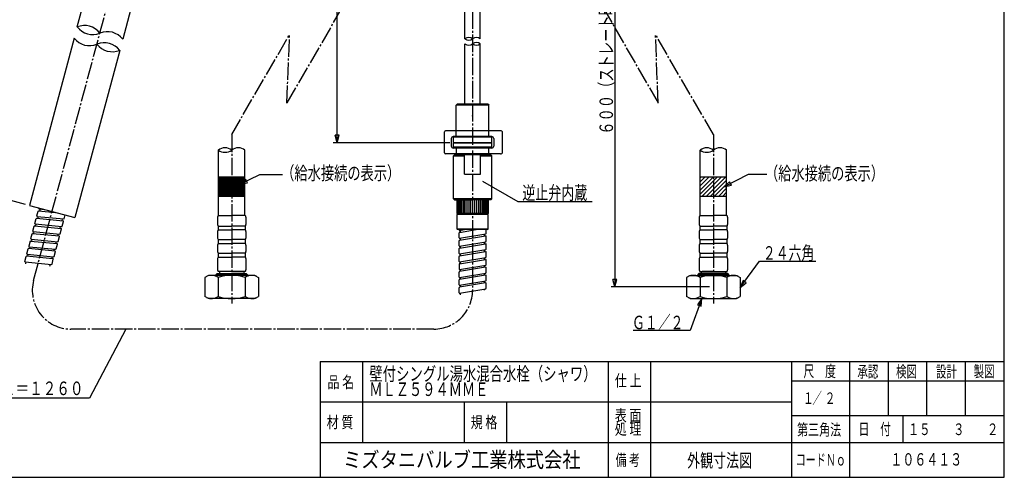
# Model space of a CAD drawing. Extents: x -373 to 395, y -278 to 275.
# Drawn here: x -114 to 395, y -278 to -41 of the extents above; entities that cross this region are included whole.
import ezdxf
from ezdxf.enums import TextEntityAlignment as Align

# ---------------------------------------------------------------- set-up
doc = ezdxf.new("R2010")
doc.units = 0
doc.linetypes.add('CENTER', pattern=[12, 9, -1, 1, -1])
for name, color, linetype in [('1', 7, 'CONTINUOUS'), ('2', 7, 'CONTINUOUS'), ('3', 7, 'CONTINUOUS'), ('4', 7, 'CONTINUOUS')]:
    doc.layers.add(name, color=color, linetype=linetype)
doc.styles.get("Standard").update_dxf_attribs({"font": 'txt', "bigfont": 'BIGFONT'})
doc.dimstyles.get("Standard").update_dxf_attribs({"dimscale": 2, "dimtxt": 3.5, "dimasz": 2, "dimexe": 2, "dimexo": 1, "dimgap": 0.5, "dimtad": 1, "dimzin": 0, "dimcen": 0.09, "dimazin": 3, "dimtfac": 1, "dimtofl": 0, "dimtmove": 0, "dimatfit": 3})

# ---------------------------------------------------------------- blocks, each defined once
blk = doc.blocks.new('*D12')
at = {"layer": '3', "color": 2}
for p, q in [((-89.678111, 84.279775), (-146.359482, -127.257981)), ((-89.678111, 84.279775), (-91.678111, 80.815673)), ((-42.889559, 71.74282), (-91.609963, 84.797413)), ((-89.678111, 84.279775), (-89.678111, 80.279775)), ((-91.678111, 80.815673), (-89.678111, 80.279775)), ((-111.355222, -136.637344), (-148.291334, -126.740343)), ((-146.359482, -127.257981), (-146.359482, -123.257981)), ((-144.359482, -123.79388), (-146.359482, -123.257981)), ((-146.359482, -127.257981), (-144.359482, -123.79388))]:
    blk.add_line(p, q, dxfattribs=at)
blk = doc.blocks.new('*D15')
at = {"layer": '3', "color": 2}
for p, q in [((137.476921, 55.194093), (195.541138, 55.194093)), ((193.541138, 55.194093), (192.505862, 51.33039)), ((192.505862, 51.33039), (194.576414, 51.33039)), ((193.541138, 55.194093), (194.576414, 51.33039)), ((193.541138, 55.194093), (193.541138, -179.410226)), ((193.541138, -179.410226), (192.505862, -175.546523)), ((194.576414, -175.546523), (192.505862, -175.546523)), ((193.541138, -179.410226), (194.576414, -175.546523)), ((242.478007, -179.410226), (191.541138, -179.410226))]:
    blk.add_line(p, q, dxfattribs=at)
blk = doc.blocks.new('*D19')
at = {"layer": '3', "color": 2}
for p, q in [((85.570883, 71.225182), (47.814213, 71.225182)), ((49.814213, 71.225182), (48.778937, 67.361479)), ((48.778937, 67.361479), (50.849489, 67.361479)), ((49.814213, -104.745227), (49.814213, 71.225182)), ((49.814213, 71.225182), (50.849489, 67.361479)), ((49.814213, -104.745227), (48.778937, -100.881524)), ((50.849489, -100.881524), (48.778937, -100.881524)), ((49.814213, -104.745227), (50.849489, -100.881524)), ((108.170514, -104.745227), (47.814213, -104.745227))]:
    blk.add_line(p, q, dxfattribs=at)

msp = doc.modelspace()

# ---------------------------------------------------------------- linework, layer by layer
at = {"layer": '1', "color": 3}
for p, q in [((394.982385, -277.971881), (394.982385, 275.028767)), ((40.982385, -217.971881), (394.982385, -217.971881)), ((40.982385, -217.971881), (40.982385, -277.971881)), ((-373.02157, -277.971881), (394.982385, -277.971881))]:
    msp.add_line(p, q, dxfattribs=at)
at = {"layer": '1'}
for p, q in [((62.982385, -217.971881), (62.982385, -259.971881)), ((189.982385, -217.971881), (189.982385, -277.971881)), ((211.982385, -217.971881), (211.982385, -277.971881)), ((284.982385, -277.971881), (284.982385, -217.971881)), ((314.982385, -277.971881), (314.982385, -217.971881)), ((40.982385, -238.971881), (284.982385, -238.971881)), ((115.482385, -238.971881), (115.482385, -259.971881)), ((137.482385, -238.971881), (137.482385, -259.971881)), ((284.982385, -245.971881), (394.982385, -245.971881)), ((40.982385, -259.971881), (394.982385, -259.971881))]:
    msp.add_line(p, q, dxfattribs=at)
at = {"layer": '1', "color": 2}
for p, q in [((334.982385, -245.971881), (334.982385, -217.971881)), ((354.982385, -245.971881), (354.982385, -217.971881)), ((374.982385, -245.971881), (374.982385, -217.971881)), ((284.982385, -227.971881), (394.982385, -227.971881)), ((342.482385, -245.971881), (342.482385, -259.971881))]:
    msp.add_line(p, q, dxfattribs=at)
at = {"layer": '2', "color": 2, "linetype": 'CENTER'}
for p, q in [((-107.210334, -176.033), (-40.957708, 71.225182)), ((119.870514, 71.225182), (119.870514, -181.209381)), ((106.316221, 58.748458), (23.791926, -84.187815)), ((133.424807, 58.748458), (215.949103, -84.187815)), ((-4.736979, -100.550482), (25.213474, -48.674776)), ((23.791926, -84.187815), (25.213474, -48.674776)), ((215.949103, -84.187815), (214.527554, -48.674776)), ((244.478007, -100.550482), (214.527554, -48.674776)), ((-4.736979, -100.550482), (-4.736979, -187.972773)), ((244.478007, -100.550482), (244.478007, -187.972773)), ((99.870514, -201.209381), (-87.891818, -201.209381))]:
    msp.add_line(p, q, dxfattribs=at)
at = {"layer": '2'}
for p, q in [((-84.678412, -44.805537), (-61.486369, 41.748352)), ((-37.917779, 35.433166), (-61.109823, -51.120722)), ((115.870514, -50.904119), (115.870514, 6.652201)), ((123.870514, -50.904119), (123.870514, 6.652201)), ((-86.231326, -50.601092), (-109.423371, -137.154982)), ((115.870514, -84.745227), (115.870514, -53.532474)), ((123.870514, -84.745227), (123.870514, -53.532474)), ((123.870514, -61.020314), (123.870514, -53.532474)), ((-62.662738, -56.916277), (-85.854781, -143.470167)), ((111.870514, -84.745227), (111.370514, -85.245227)), ((128.370514, -85.245227), (111.370514, -85.245227)), ((111.370514, -98.545227), (111.370514, -85.245227)), ((127.870514, -84.745227), (111.870514, -84.745227)), ((127.870514, -84.745227), (128.370514, -85.245227)), ((128.370514, -98.545227), (128.370514, -85.245227)), ((105.3714, -110.045227), (105.3714, -99.045227)), ((134.3714, -98.545227), (105.8714, -98.545227)), ((129.869628, -101.545227), (109.8714, -101.545227)), ((110.170514, -101.745227), (109.970514, -101.945227)), ((110.170514, -101.745227), (129.570514, -101.745227)), ((111.370514, -101.545227), (111.370514, -98.545227)), ((128.370514, -101.745227), (128.370514, -101.545227)), ((129.570514, -101.745227), (129.770514, -101.945227)), ((135.3714, -109.545227), (135.3714, -99.545227)), ((108.8714, -102.545227), (108.8714, -106.545227)), ((109.970514, -104.545227), (109.970514, -101.945227)), ((129.770514, -101.945227), (109.970514, -101.945227)), ((109.970514, -104.545227), (110.170514, -104.745227)), ((109.970514, -104.545227), (129.770514, -104.545227)), ((110.170514, -104.745227), (109.970514, -104.945227)), ((109.970514, -107.045227), (109.970514, -104.945227)), ((110.170514, -104.745227), (129.570514, -104.745227)), ((110.170514, -104.745227), (129.570514, -104.745227)), ((129.770514, -104.545227), (129.570514, -104.745227)), ((129.570514, -104.745227), (129.770514, -104.945227)), ((129.770514, -104.545227), (129.770514, -101.945227)), ((129.770514, -107.045227), (129.770514, -104.945227)), ((130.869628, -102.545227), (130.869628, -106.545227)), ((-11.586979, -142.410637), (-11.586979, -108.481452)), ((2.113021, -142.410637), (2.113021, -108.523366)), ((134.3714, -110.545227), (105.8714, -110.545227)), ((129.869628, -107.545227), (109.8714, -107.545227)), ((109.970514, -107.045227), (110.170514, -107.245227)), ((110.470514, -110.945227), (109.970514, -111.445227)), ((109.970514, -133.745227), (109.970514, -111.445227)), ((129.570514, -107.245227), (110.170514, -107.245227)), ((129.270514, -110.945227), (110.470514, -110.945227)), ((111.370514, -107.545227), (111.370514, -107.245227)), ((111.370514, -110.945227), (111.370514, -110.545227)), ((115.746196, -120.945227), (115.746196, -110.945227)), ((123.994832, -120.945227), (123.994832, -110.945227)), ((128.370514, -107.545227), (128.370514, -107.245227)), ((128.370514, -110.945227), (128.370514, -110.545227)), ((129.270514, -110.945227), (129.770514, -111.445227)), ((129.770514, -107.045227), (129.570514, -107.245227)), ((129.770514, -133.745227), (129.770514, -111.445227)), ((237.628007, -142.410637), (237.628007, -108.523366)), ((251.328007, -142.410637), (251.328007, -108.481452)), ((115.746196, -120.945227), (123.994832, -120.945227)), ((-109.423371, -137.154982), (-85.854781, -143.470167)), ((109.970514, -133.745227), (110.470514, -134.245227)), ((110.470514, -134.245227), (119.870514, -134.245227)), ((111.870514, -141.445227), (111.870514, -134.245227)), ((129.270514, -134.245227), (119.870514, -134.245227)), ((127.870514, -134.245227), (127.870514, -141.445227)), ((129.770514, -133.745227), (129.270514, -134.245227)), ((-105.510672, -142.64385), (-104.828386, -140.097522)), ((-104.616039, -139.950224), (-95.837831, -140.795217)), ((-104.400557, -138.500841), (-104.460902, -138.726055)), ((-104.286886, -138.976898), (-101.691067, -139.226847)), ((-103.977076, -140.011354), (-103.714658, -139.031997)), ((-91.398675, -144.069005), (-90.877595, -142.124308)), ((-11.686979, -142.410637), (-4.736979, -142.410637)), ((2.213021, -142.410637), (-4.736979, -142.410637)), ((111.870514, -141.445227), (112.170514, -141.745227)), ((111.870514, -141.945227), (112.070514, -141.745227)), ((111.870514, -149.545227), (111.870514, -141.945227)), ((127.870514, -141.945227), (111.870514, -141.945227)), ((127.670514, -141.745227), (112.070514, -141.745227)), ((127.570514, -141.745227), (119.870514, -141.745227)), ((127.570514, -141.745227), (127.870514, -141.445227)), ((127.870514, -141.945227), (127.670514, -141.745227)), ((127.870514, -149.545227), (127.870514, -141.945227)), ((237.528007, -142.410637), (244.478007, -142.410637)), ((251.428007, -142.410637), (244.478007, -142.410637)), ((-106.560442, -146.561645), (-105.878156, -144.015317)), ((-106.386426, -146.812488), (-92.660799, -148.134116)), ((-106.076616, -147.846945), (-105.814198, -146.867588)), ((-105.665809, -143.868019), (-91.940076, -145.189262)), ((-105.336656, -142.894693), (-91.611029, -144.216321)), ((-105.026846, -143.929149), (-104.764428, -142.949792)), ((-92.512308, -145.134179), (-92.249886, -144.154806)), ((-92.448445, -147.9868), (-91.766158, -145.440472)), ((-12.086979, -143.210637), (-12.086979, -147.110637)), ((2.613021, -143.210637), (2.613021, -147.110637)), ((237.128007, -143.210637), (237.128007, -147.110637)), ((251.828007, -143.210637), (251.828007, -147.110637)), ((-108.659982, -154.397235), (-107.977696, -151.850907)), ((-107.765349, -151.703609), (-94.039616, -153.024852)), ((-107.610212, -150.47944), (-106.927926, -147.933112)), ((-107.436196, -150.730283), (-93.710569, -152.051911)), ((-107.126386, -151.76474), (-106.863969, -150.785383)), ((-106.715579, -147.785814), (-92.989846, -149.107057)), ((-94.611848, -152.969769), (-94.349426, -151.990396)), ((-93.562078, -149.051974), (-93.299656, -148.072601)), ((-93.498215, -151.904596), (-92.815928, -149.358267)), ((-12.086979, -150.710637), (-12.086979, -154.110637)), ((-11.686979, -147.910637), (-11.686979, -149.910637)), ((-11.686979, -147.910637), (-4.736979, -147.910637)), ((-11.686979, -149.910637), (-4.736979, -149.910637)), ((2.213021, -147.910637), (-4.736979, -147.910637)), ((2.213021, -149.910637), (-4.736979, -149.910637)), ((2.213021, -147.910637), (2.213021, -149.910637)), ((2.613021, -150.710637), (2.613021, -154.110637)), ((111.870514, -149.545227), (112.070514, -149.745227)), ((127.870514, -149.545227), (111.870514, -149.545227)), ((127.670514, -149.745227), (112.070514, -149.745227)), ((112.870514, -149.745227), (112.870514, -149.978386)), ((112.870514, -154.034386), (112.870514, -151.398232)), ((113.037502, -151.200994), (121.7353, -149.745227)), ((113.103524, -150.175643), (115.675584, -149.745227)), ((113.103524, -154.231643), (126.703524, -151.955783)), ((113.670514, -151.094666), (113.670514, -150.080761)), ((126.070514, -153.075634), (126.070514, -152.061713)), ((126.870514, -151.758526), (126.870514, -149.745227)), ((127.670514, -149.745227), (127.870514, -149.545227)), ((237.128007, -150.710637), (237.128007, -154.110637)), ((237.528007, -147.910637), (244.478007, -147.910637)), ((237.528007, -147.910637), (237.528007, -149.910637)), ((237.528007, -149.910637), (244.478007, -149.910637)), ((251.428007, -147.910637), (244.478007, -147.910637)), ((251.428007, -149.910637), (244.478007, -149.910637)), ((251.428007, -147.910637), (251.428007, -149.910637)), ((251.828007, -150.710637), (251.828007, -154.110637)), ((-109.027466, -155.768702), (-109.709753, -158.315031)), ((-108.815119, -155.621404), (-95.089386, -156.942648)), ((-108.485966, -154.648079), (-94.760339, -155.969706)), ((-108.176157, -155.682535), (-107.913739, -154.703178)), ((-95.661619, -156.887564), (-95.399196, -155.908191)), ((-95.597755, -159.740186), (-94.915469, -157.193857)), ((-94.547985, -155.822391), (-93.865698, -153.276062)), ((-12.086979, -157.710637), (-12.086979, -161.110637)), ((-11.686979, -154.910637), (-4.736979, -154.910637)), ((-11.686979, -154.910637), (-11.686979, -156.910637)), ((-11.686979, -156.910637), (-4.736979, -156.910637)), ((2.213021, -154.910637), (-4.736979, -154.910637)), ((2.213021, -156.910637), (-4.736979, -156.910637)), ((2.213021, -154.910637), (2.213021, -156.910637)), ((2.613021, -157.710637), (2.613021, -161.110637)), ((112.870514, -158.090386), (112.870514, -155.454232)), ((113.037502, -155.256994), (126.637505, -152.980736)), ((113.037502, -159.312994), (126.637505, -157.036736)), ((113.103524, -158.287643), (126.703524, -156.011783)), ((113.670514, -155.150666), (113.670514, -154.136761)), ((126.070514, -157.131634), (126.070514, -156.117713)), ((126.870514, -155.814526), (126.870514, -153.178373)), ((126.870514, -159.870526), (126.870514, -157.234373)), ((237.128007, -157.710637), (237.128007, -161.110637)), ((237.528007, -154.910637), (244.478007, -154.910637)), ((237.528007, -154.910637), (237.528007, -156.910637)), ((237.528007, -156.910637), (244.478007, -156.910637)), ((251.428007, -154.910637), (244.478007, -154.910637)), ((251.428007, -156.910637), (244.478007, -156.910637)), ((251.428007, -154.910637), (251.428007, -156.910637)), ((251.828007, -157.710637), (251.828007, -161.110637)), ((-110.759523, -162.232826), (-110.077236, -159.686497)), ((-110.585507, -162.483669), (-96.85988, -163.805296)), ((-110.275697, -163.518125), (-110.013279, -162.538768)), ((-96.139156, -160.860443), (-109.864889, -159.539199)), ((-109.535737, -158.565874), (-95.81011, -159.887501)), ((-109.225927, -159.60033), (-108.963509, -158.620973)), ((-96.711389, -160.805359), (-96.448966, -159.825986)), ((-96.647525, -163.657981), (-95.965239, -161.111652)), ((-11.686979, -161.910637), (-4.736979, -161.910637)), ((-11.686979, -161.910637), (-11.686979, -163.910637)), ((2.213021, -161.910637), (-4.736979, -161.910637)), ((2.213021, -161.910637), (2.213021, -163.910637)), ((112.870514, -162.146386), (112.870514, -159.510232)), ((113.037502, -163.368994), (126.637505, -161.092736)), ((113.103524, -162.343643), (126.703524, -160.067783)), ((113.670514, -159.206666), (113.670514, -158.192761)), ((113.670514, -163.262666), (113.670514, -162.248761)), ((126.070514, -161.187634), (126.070514, -160.173713)), ((126.870514, -163.926526), (126.870514, -161.290373)), ((237.528007, -161.910637), (244.478007, -161.910637)), ((237.528007, -161.910637), (237.528007, -163.910637)), ((251.428007, -161.910637), (244.478007, -161.910637)), ((251.428007, -161.910637), (251.428007, -163.910637)), ((-111.809293, -166.150621), (-111.127006, -163.604292)), ((-111.635277, -166.401464), (-97.90965, -167.723092)), ((-111.325467, -167.43592), (-111.063049, -166.456563)), ((-97.188926, -164.778238), (-110.914659, -163.456995)), ((-98.810929, -168.64095), (-98.548506, -167.661577)), ((-97.761159, -164.723155), (-97.498736, -163.743781)), ((-97.697295, -167.575776), (-97.015009, -165.029448)), ((-12.086979, -164.710637), (-12.086979, -170.610637)), ((-11.686979, -163.910637), (-4.736979, -163.910637)), ((2.213021, -163.910637), (-4.736979, -163.910637)), ((2.613021, -164.710637), (2.613021, -170.610637)), ((112.870514, -166.202386), (112.870514, -163.566232)), ((112.870514, -167.622232), (112.870514, -170.258386)), ((113.037502, -167.424994), (126.637505, -165.148736)), ((113.103524, -166.399643), (126.703524, -164.123783)), ((113.670514, -167.318666), (113.670514, -166.304761)), ((126.070514, -165.243634), (126.070514, -164.229713)), ((126.870514, -167.982526), (126.870514, -165.346373)), ((237.128007, -164.710637), (237.128007, -170.610637)), ((237.528007, -163.910637), (244.478007, -163.910637)), ((251.428007, -163.910637), (244.478007, -163.910637)), ((251.828007, -164.710637), (251.828007, -170.610637)), ((-12.737232, -172.910637), (-12.237232, -172.410637)), ((-12.737232, -173.410226), (-12.737232, -172.910637)), ((-12.237232, -172.410637), (2.762768, -172.410637)), ((2.213021, -171.410637), (-11.686979, -171.410637)), ((-10.986979, -171.410637), (-10.986979, -172.410637)), ((1.062768, -171.410637), (-10.537232, -171.410637)), ((-4.737232, -171.410637), (-10.487232, -171.410637)), ((-4.737232, -171.410637), (1.012768, -171.410637)), ((1.513021, -171.410637), (1.513021, -172.410637)), ((3.262768, -172.910637), (2.762768, -172.410637)), ((3.262768, -172.910637), (3.262768, -173.410226)), ((112.870514, -174.314386), (112.870514, -171.678232)), ((126.637505, -169.204736), (113.037502, -171.480994)), ((113.103524, -170.455643), (126.703524, -168.179783)), ((113.103524, -174.511643), (126.703524, -172.235783)), ((113.670514, -171.374666), (113.670514, -170.360761)), ((126.070514, -169.299634), (126.070514, -168.285713)), ((126.070514, -173.355634), (126.070514, -172.341713)), ((126.870514, -172.038526), (126.870514, -169.402373)), ((236.478261, -172.910637), (236.978261, -172.410637)), ((236.478261, -172.910637), (236.478261, -173.410226)), ((251.978261, -172.410637), (236.978261, -172.410637)), ((237.528007, -171.410637), (251.428007, -171.410637)), ((238.228007, -171.410637), (238.228007, -172.410637)), ((238.678261, -171.410637), (250.278261, -171.410637)), ((244.478261, -171.410637), (238.728261, -171.410637)), ((244.478261, -171.410637), (250.228261, -171.410637)), ((250.728007, -171.410637), (250.728007, -172.410637)), ((252.478261, -172.910637), (251.978261, -172.410637)), ((252.478261, -173.410226), (252.478261, -172.910637)), ((-16.736979, -173.410226), (-18.593385, -174.482023)), ((-18.593385, -174.482023), (-18.593385, -184.338429)), ((-4.736979, -173.410226), (-16.736979, -173.410226)), ((-11.665182, -174.482023), (-11.665182, -184.338429)), ((7.263021, -173.410226), (-4.736979, -173.410226)), ((2.191225, -174.482023), (2.191225, -184.338429)), ((7.263021, -173.410226), (9.119428, -174.482023)), ((9.119428, -174.482023), (9.119428, -184.338429)), ((112.870514, -178.370386), (112.870514, -175.734232)), ((126.637505, -173.260736), (113.037502, -175.536994)), ((126.637505, -177.316736), (113.037502, -179.592994)), ((113.103524, -178.567643), (126.703524, -176.291783)), ((113.670514, -175.430666), (113.670514, -174.416761)), ((126.070514, -177.411634), (126.070514, -176.397713)), ((126.870514, -176.094526), (126.870514, -173.458373)), ((126.870514, -180.150526), (126.870514, -177.514373)), ((232.478007, -173.410226), (230.6216, -174.482023)), ((230.6216, -174.482023), (230.6216, -184.338429)), ((232.478007, -173.410226), (244.478007, -173.410226)), ((237.549804, -174.482023), (237.549804, -184.338429)), ((244.478007, -173.410226), (256.478007, -173.410226)), ((251.40621, -174.482023), (251.40621, -184.338429)), ((256.478007, -173.410226), (258.334413, -174.482023)), ((258.334413, -174.482023), (258.334413, -184.338429)), ((112.870514, -182.426386), (112.870514, -179.790232)), ((113.103524, -182.623643), (126.703524, -180.347783)), ((113.670514, -179.486666), (113.670514, -178.472761)), ((113.670514, -183.542666), (113.670514, -182.528761)), ((126.070514, -181.045895), (126.070514, -180.453713)), ((-16.736979, -185.410226), (-18.593385, -184.338429)), ((7.263021, -185.410226), (-16.736979, -185.410226)), ((7.263021, -185.410226), (9.119428, -184.338429)), ((232.478007, -185.410226), (230.6216, -184.338429)), ((232.478007, -185.410226), (256.478007, -185.410226)), ((256.478007, -185.410226), (258.334413, -184.338429))]:
    msp.add_line(p, q, dxfattribs=at)
at = {"layer": '2', "color": 2}
for p, q in [((111.370947, -101.545227), (111.370947, -98.545227)), ((128.370947, -101.545227), (128.370947, -98.545227)), ((129.770514, -104.945227), (109.970514, -104.945227)), ((129.770514, -107.045227), (109.970514, -107.045227)), ((109.970514, -111.445227), (115.746196, -111.445227)), ((111.370514, -107.545227), (111.370514, -110.545227)), ((123.994832, -111.445227), (129.770514, -111.445227)), ((128.370947, -110.545227), (128.370947, -107.545227)), ((129.770514, -133.745227), (109.970514, -133.745227)), ((112.120514, -134.245227), (112.120514, -141.445227)), ((112.620514, -134.245227), (112.620514, -141.445227)), ((113.120514, -134.245227), (113.120514, -141.445227)), ((113.620514, -134.245227), (113.620514, -141.445227)), ((114.370514, -134.245227), (114.370514, -141.445227)), ((115.120514, -134.245227), (115.120514, -141.445227)), ((115.870514, -134.245227), (115.870514, -141.445227)), ((116.870514, -134.245227), (116.870514, -141.445227)), ((117.870514, -134.245227), (117.870514, -141.445227)), ((118.870514, -134.245227), (118.870514, -141.445227)), ((119.870514, -134.245227), (119.870514, -141.745227)), ((119.870514, -134.745227), (119.870514, -140.245227)), ((120.870514, -134.245227), (120.870514, -141.445227)), ((121.870514, -134.245227), (121.870514, -141.445227)), ((122.870514, -134.245227), (122.870514, -141.445227)), ((123.870514, -134.245227), (123.870514, -141.445227)), ((124.620514, -134.245227), (124.620514, -141.445227)), ((125.370514, -134.245227), (125.370514, -141.445227)), ((126.120514, -134.245227), (126.120514, -141.445227)), ((126.620514, -134.245227), (126.620514, -141.445227)), ((127.120514, -134.245227), (127.120514, -141.445227)), ((127.620514, -134.245227), (127.620514, -141.445227)), ((127.870514, -141.445227), (111.870514, -141.445227)), ((3.262768, -172.910637), (-12.737232, -172.910637)), ((236.478261, -172.910637), (252.478261, -172.910637))]:
    msp.add_line(p, q, dxfattribs=at)
at = {"layer": '2'}
for centre, radius, start, end in [((-76.681204, -38.528137), 10.166666, 218.130103, 291.869898), ((-80.891326, -54.240529), 10.166666, 38.130103, 111.869898), ((-78.234118, -44.323693), 10.166666, 218.130103, 291.869898), ((-69.107032, -57.398121), 10.166666, 38.130103, 111.869898), ((117.870514, -53.570786), 3.333333, 53.130102, 126.869898), ((117.870514, -48.237453), 3.333333, 233.130102, 306.869898), ((121.870514, -53.570786), 3.333333, 53.130102, 126.869898), ((-70.659947, -63.193677), 10.166666, 38.130103, 111.869898), ((-66.449824, -47.481285), 10.166666, 218.130103, 291.869898), ((117.870514, -50.865807), 3.333333, 233.130102, 306.869898), ((121.870514, -56.19914), 3.333333, 53.130102, 126.869898), ((121.870514, -50.865807), 3.333333, 233.130102, 306.869898), ((105.8714, -99.045227), 0.5, 90, 180), ((109.8714, -102.545227), 1, 90, 180), ((129.869628, -102.545227), 1, 0, 90), ((134.3714, -99.545227), 1, 0, 90), ((109.8714, -106.545227), 1, 180, 270), ((129.869628, -106.545227), 1, 270, 0), ((-8.161979, -113.090033), 5.708333, 53.130102, 126.869898), ((-8.161979, -103.956699), 5.708333, 233.130102, 306.869898), ((-1.311979, -113.090033), 5.708333, 53.130102, 126.869898), ((105.8714, -110.045227), 0.5, 180, 270), ((134.3714, -109.545227), 1, 270, 360), ((241.053007, -113.090033), 5.708333, 53.130102, 126.869898), ((241.053007, -103.956699), 5.708333, 233.130102, 306.869898), ((247.903007, -113.090033), 5.708333, 53.130102, 126.869898), ((-104.635201, -140.149285), 0.2, 84.5, 165), ((-104.267717, -138.777819), 0.2, 165, 264.5), ((-11.086979, -143.210637), 1, 126.869898, 180), ((1.613021, -143.210637), 1, 0, 53.130102), ((238.128007, -143.210637), 1, 126.869898, 180), ((250.828007, -143.210637), 1, 0, 53.130102), ((-106.367257, -146.613409), 0.2, 165, 264.5), ((-105.684971, -144.06708), 0.2, 84.5, 165), ((-105.317487, -142.695614), 0.2, 165, 264.5), ((-91.959344, -145.388708), 0.2, 345, 84.5), ((-91.59186, -144.017241), 0.2, 264.5, 345), ((-11.086979, -147.110637), 1, 180, 233.130102), ((1.613021, -147.110637), 1, 306.869898, 360), ((238.128007, -147.110637), 1, 180, 233.130102), ((250.828007, -147.110637), 1, 306.869898, 360), ((-107.784511, -151.902671), 0.2, 84.5, 165), ((-107.417027, -150.531204), 0.2, 165, 264.5), ((-106.734741, -147.984876), 0.2, 84.5, 165), ((-93.6914, -151.852832), 0.2, 264.5, 345), ((-93.009114, -149.306503), 0.2, 345, 84.5), ((-92.64163, -147.935037), 0.2, 264.5, 345), ((-11.086979, -150.710637), 1, 126.869898, 180), ((1.613021, -150.710637), 1, 0, 53.130102), ((113.070514, -149.978386), 0.2, 180, 279.5), ((113.070514, -151.398232), 0.2, 99.5, 180), ((126.670514, -151.758526), 0.2, 279.5, 360), ((238.128007, -150.710637), 1, 126.869898, 180), ((250.828007, -150.710637), 1, 0, 53.130102), ((-108.834281, -155.820466), 0.2, 84.5, 165), ((-108.466797, -154.448999), 0.2, 165, 264.5), ((-95.108654, -157.142093), 0.2, 345, 84.5), ((-94.74117, -155.770627), 0.2, 264.5, 345), ((-94.058884, -153.224298), 0.2, 345, 84.5), ((-11.086979, -154.110637), 1, 180, 233.130102), ((-11.086979, -157.710637), 1, 126.869898, 180), ((-11.086979, -157.710637), 1, 126.869898, 180), ((1.613021, -154.110637), 1, 306.869898, 360), ((1.613021, -157.710637), 1, 0, 53.130102), ((113.070514, -154.034386), 0.2, 180, 279.5), ((113.070514, -155.454232), 0.2, 99.5, 180), ((126.670514, -153.178373), 0.2, 0, 99.5), ((126.670514, -157.234373), 0.2, 0, 99.5), ((126.670514, -155.814526), 0.2, 279.5, 360), ((238.128007, -154.110637), 1, 180, 233.130102), ((238.128007, -157.710637), 1, 126.869898, 180), ((250.828007, -154.110637), 1, 306.869898, 360), ((250.828007, -157.710637), 1, 0, 53.130102), ((250.828007, -157.710637), 1, 0, 53.130102), ((-110.566337, -162.28459), 0.2, 165, 264.5), ((-109.884051, -159.738261), 0.2, 84.5, 165), ((-109.516567, -158.366794), 0.2, 165, 264.5), ((-96.158424, -161.059889), 0.2, 345, 84.5), ((-95.79094, -159.688422), 0.2, 264.5, 345), ((-11.086979, -161.110637), 1, 180, 233.130102), ((1.613021, -161.110637), 1, 306.869898, 360), ((113.070514, -158.090386), 0.2, 180, 279.5), ((113.070514, -159.510232), 0.2, 99.5, 180), ((113.070514, -162.146386), 0.2, 180, 279.5), ((126.670514, -161.290373), 0.2, 0, 99.5), ((126.670514, -159.870526), 0.2, 279.5, 360), ((238.128007, -161.110637), 1, 180, 233.130102), ((250.828007, -161.110637), 1, 306.869898, 360), ((-111.616107, -166.202385), 0.2, 165, 264.5), ((-110.933821, -163.656056), 0.2, 84.5, 165), ((-97.89048, -167.524012), 0.2, 264.5, 345), ((-97.208194, -164.977684), 0.2, 345, 84.5), ((-96.84071, -163.606217), 0.2, 264.5, 345), ((-11.086979, -164.710637), 1, 126.869898, 180), ((1.613021, -164.710637), 1, 0, 53.130102), ((113.070514, -163.566232), 0.2, 99.5, 180), ((113.070514, -166.202386), 0.2, 180, 279.5), ((113.070514, -167.622232), 0.2, 99.5, 180), ((126.670514, -165.346373), 0.2, 0, 99.5), ((126.670514, -163.926526), 0.2, 279.5, 360), ((126.670514, -167.982526), 0.2, 279.5, 360), ((238.128007, -164.710637), 1, 126.869898, 180), ((250.828007, -164.710637), 1, 0, 53.130102), ((-11.086979, -170.610637), 1, 180, 233.130102), ((1.613021, -170.610637), 1, 306.869898, 360), ((113.070514, -170.258386), 0.2, 180, 279.5), ((113.070514, -171.678232), 0.2, 99.5, 180), ((126.670514, -169.402373), 0.2, 0, 99.5), ((126.670514, -172.038526), 0.2, 279.5, 360), ((238.128007, -170.610637), 1, 180, 233.130102), ((250.828007, -170.610637), 1, 306.869898, 360), ((-15.129283, -179.544201), 6.133975, 55.615753, 115.615753), ((-4.736979, -196.338429), 22.928203, 72.412046, 107.587954), ((5.655326, -179.544201), 6.133975, 64.384247, 124.384247), ((113.070514, -174.314386), 0.2, 180, 279.5), ((113.070514, -175.734232), 0.2, 99.5, 180), ((126.670514, -173.458373), 0.2, 0, 99.5), ((126.670514, -177.514373), 0.2, 0, 99.5), ((126.670514, -176.094526), 0.2, 279.5, 360), ((234.085702, -179.544201), 6.133975, 55.615753, 115.615753), ((244.478007, -196.338429), 22.928203, 72.412046, 107.587954), ((254.870312, -179.544201), 6.133975, 64.384247, 124.384247), ((113.070514, -178.370386), 0.2, 180, 279.5), ((113.070514, -179.790232), 0.2, 99.5, 180), ((113.070514, -182.426386), 0.2, 180, 279.5), ((126.670514, -180.150526), 0.2, 279.5, 360), ((-15.129283, -179.276251), 6.133975, 244.384247, 304.384247), ((-4.736979, -162.482023), 22.928203, 252.412046, 287.587954), ((5.655326, -179.276251), 6.133975, 235.615753, 295.615753), ((234.085702, -179.276251), 6.133975, 244.384247, 304.384247), ((244.478007, -162.482023), 22.928203, 252.412046, 287.587954), ((254.870312, -179.276251), 6.133975, 235.615753, 295.615753)]:
    msp.add_arc(centre, radius, start, end, dxfattribs=at)
at = {"layer": '2', "color": 2, "linetype": 'CENTER'}
for centre, start, end in [((-87.891818, -181.209381), 165.000001, 270), ((99.870514, -181.209381), 270, 360)]:
    msp.add_arc(centre, 20, start, end, dxfattribs=at)
at = {"layer": '2'}
for p in [(119.870514, -90.745227), (119.870514, -104.745227), (-4.736979, -171.410637), (244.478007, -171.410637)]:
    msp.add_point(p, dxfattribs=at)
at = {"layer": '3', "color": 2}
for p, q in [((259.793999, -176.025411), (258.334413, -179.749603)), ((258.334413, -179.749603), (261.460548, -177.254151)), ((260.627274, -176.639781), (259.793999, -176.025411)), ((261.460548, -177.254151), (260.627274, -176.639781)), ((238.546844, -185.410226), (236.230959, -188.671618)), ((238.171925, -189.392617), (238.546844, -185.410226)), ((236.230959, -188.671618), (237.201442, -189.032117)), ((237.201442, -189.032117), (238.171925, -189.392617))]:
    msp.add_line(p, q, dxfattribs=at)
for points in [[(124.96344, -124.679115), (143.384552, -135.107269), (181.715576, -135.107269)], [(258.334413, -179.749603), (268.399831, -166.097809), (297.461491, -166.097809)], [(238.546844, -185.410226), (232.418121, -201.909058), (202.960999, -201.909058)], [(-59.475319, -201.209381), (-78.25016, -236.946869), (-166.439682, -236.946869)]]:
    msp.add_lwpolyline(points, dxfattribs=at)
at = {"layer": '4'}
for p, q in [((-11.586979, -122.410637), (2.113021, -122.410637)), ((237.628007, -122.410637), (251.328007, -122.410637)), ((-11.586979, -132.410637), (2.113021, -132.410637)), ((237.628007, -132.410637), (251.328007, -132.410637))]:
    msp.add_line(p, q, dxfattribs=at)
at = {"layer": '4', "color": 2}
for p, q in [((-11.586979, -129.260637), (-4.736979, -122.410637)), ((-11.586979, -130.109166), (-3.88845, -122.410637)), ((-11.586979, -130.957694), (-3.039922, -122.410637)), ((-11.586979, -131.806222), (-2.191394, -122.410637)), ((-11.586979, -128.412109), (-5.585507, -122.410637)), ((-11.586979, -127.563581), (-6.434035, -122.410637)), ((-11.586979, -126.715053), (-7.282563, -122.410637)), ((-11.586979, -125.866525), (-8.131091, -122.410637)), ((-11.586979, -125.017997), (-8.979619, -122.410637)), ((-11.586979, -124.169469), (-9.828147, -122.410637)), ((-11.586979, -123.32094), (-10.676675, -122.410637)), ((-11.586979, -122.472412), (-11.525204, -122.410637)), ((-11.342866, -132.410637), (-1.342866, -122.410637)), ((-10.494338, -132.410637), (-0.494338, -122.410637)), ((-9.64581, -132.410637), (0.35419, -122.410637)), ((-8.797282, -132.410637), (1.202718, -122.410637)), ((-7.948753, -132.410637), (2.051247, -122.410637)), ((-7.100225, -132.410637), (2.113021, -123.197391)), ((-6.251697, -132.410637), (2.113021, -124.045919)), ((-5.403169, -132.410637), (2.113021, -124.894447)), ((-4.554641, -132.410637), (2.113021, -125.742975)), ((-3.706113, -132.410637), (2.113021, -126.591503)), ((2.486088, -123.60285), (-0.560495, -126.194824)), ((-0.560495, -126.194824), (3.37391, -125.473401)), ((2.929999, -124.538126), (2.486088, -123.60285)), ((3.37391, -125.473401), (2.929999, -124.538126)), ((237.628007, -129.260637), (244.478007, -122.410637)), ((237.628007, -131.381958), (246.599327, -122.410637)), ((237.628007, -127.139317), (242.356686, -122.410637)), ((237.628007, -125.017997), (240.235366, -122.410637)), ((237.628007, -122.896676), (238.114046, -122.410637)), ((238.720647, -132.410637), (248.720647, -122.410637)), ((240.841968, -132.410637), (250.841968, -122.410637)), ((242.963288, -132.410637), (251.328007, -124.045919)), ((245.084609, -132.410637), (251.328007, -126.167239)), ((252.886433, -124.907214), (249.909653, -127.579063)), ((249.909653, -127.579063), (253.823545, -126.753564)), ((253.354989, -125.830389), (252.886433, -124.907214)), ((253.823545, -126.753564), (253.354989, -125.830389)), ((-2.857585, -132.410637), (2.113021, -127.440031)), ((-2.009056, -132.410637), (2.113021, -128.288559)), ((-1.160528, -132.410637), (2.113021, -129.137088)), ((-0.312, -132.410637), (2.113021, -129.985616)), ((0.536528, -132.410637), (2.113021, -130.834144)), ((1.385056, -132.410637), (2.113021, -131.682672)), ((247.205929, -132.410637), (251.328007, -128.288559)), ((249.327249, -132.410637), (251.328007, -130.40988))]:
    msp.add_line(p, q, dxfattribs=at)
for points in [[(-0.560495, -126.194824), (9.807528, -121.273834), (21.471483, -121.273834)], [(249.909653, -127.579063), (262.72287, -121.075737), (272.078583, -121.075737)]]:
    msp.add_lwpolyline(points, dxfattribs=at)

# ---------------------------------------------------------------- texts
at = {"layer": '1'}
for s, p, p2 in [('仕 上', (193.512534, -230.89184), (207.312534, -230.89184)), ('尺\u3000度', (291.087419, -225.99802), (307.887419, -225.99802)), ('承認', (319.005745, -226.252857), (329.805745, -226.252857)), ('検図', (338.989679, -226.19802), (349.789679, -226.19802)), ('設計', (359.628442, -226.252857), (370.428442, -226.252857)), ('製図', (379.127478, -226.099658), (389.927478, -226.099658)), ('品 名', (44.79335, -231.693399), (58.59335, -231.693399)), ('\u3000／ ', (290.832582, -240.013492), (301.632582, -240.013492)), ('表 面', (193.447176, -248.891666), (207.247176, -248.891666)), ('材 質', (44.397766, -252.462534), (58.197766, -252.462534)), ('規 格', (118.897766, -252.462534), (132.697766, -252.462534)), ('処 理', (193.447176, -255.891666), (207.247176, -255.891666)), ('第三角法', (287.775011, -256.322406), (310.575011, -256.322406)), ('日\u3000付', (319.55159, -256.012528), (336.35159, -256.012528)), ('備 考 ', (193.904123, -272.024909), (207.704123, -272.024909))]:
    msp.add_text(s, height=6, dxfattribs=at).set_placement(p, p2, align=Align.FIT)
at = {"layer": '1', "color": 3, "width": 1.2}
msp.add_text('ミズタニバルブ工業株式会社', height=8, dxfattribs=at).set_placement((52.886774, -272.875659), (175.766774, -272.875659), align=Align.FIT)
at = {"layer": '1', "width": 0.9}
msp.add_text('コードＮｏ', height=6, dxfattribs=at).set_placement((287.101129, -271.880939), (313.021129, -271.880939), align=Align.FIT)
at = {"layer": '3'}
msp.add_text('６００（ストレート時）', height=7, rotation=90, dxfattribs=at).set_placement((192.541138, -100.608066), (192.541138, -25.008066), align=Align.FIT)
for s, height, p, p2 in [('逆止弁内蔵', 7, (145.617508, -134.176178), (179.217508, -134.176178)), ('２４六角', 7, (270.054662, -165.306381), (296.654662, -165.306381)), ('Ｇ１／２', 7, (202.36792, -201.315475), (228.96792, -201.315475)), ('壁付シングル湯水混合水栓（シャワ）', 7, (66.468567, -227.867889), (184.068567, -227.867889)), ('外径φ１４，Ｌ＝１２６０', 7, (-164.020737, -235.398941), (-81.420737, -235.398941)), ('ＭＬＺ５９４ＭＭＥ', 7, (66.468567, -235.867889), (128.068567, -235.867889)), ('１\u3000２', 6, (290.832582, -240.013492), (307.632582, -240.013492)), ('１５\u3000\u3000３\u3000\u3000２', 6, (345.098131, -256.100293), (391.898131, -256.100293)), ('外観寸法図', 7, (230.882309, -272.770081), (264.482309, -272.770081)), ('１０６４１３', 6.4, (336.070276, -271.880939), (373.190276, -271.880939))]:
    msp.add_text(s, height=height, dxfattribs=at).set_placement(p, p2, align=Align.FIT)
at = {"layer": '4'}
for p, p2 in [((20.868074, -123.953247), (82.468074, -123.953247)), ((271.170166, -124.095619), (332.770166, -124.095619))]:
    msp.add_text('（給水接続の表示）', height=7, dxfattribs=at).set_placement(p, p2, align=Align.FIT)

# ---------------------------------------------------------------- dimensions: what is measured, and where the dimension line sits
at = {"layer": '3', "color": 2}
for p1, p2, distance, picture, middle in [((-40.957708, 71.225182), (-109.423371, -137.154982), -38.179879, '*D12', (-120.433611, -20.971465)), ((135.476921, 55.194093), (244.478007, -179.410226), -46.194355, '*D15', (191.041138, -62.108066))]:
    dim = msp.add_aligned_dim(p1=p1, p2=p2, distance=distance, dimstyle='Standard', dxfattribs=at)
    dim.commit()
    dim.dimension.update_dxf_attribs({"geometry": picture, "text_midpoint": middle})
dim = msp.add_linear_dim(base=(49.814213, 71.225182), p1=(110.170514, -104.745227), p2=(87.570883, 71.225182), angle=90, dimstyle='Standard', dxfattribs=at)
dim.commit()
dim.dimension.update_dxf_attribs({"geometry": '*D19', "text_midpoint": (47.314213, -16.760023)})

doc.saveas('drawing.dxf')
